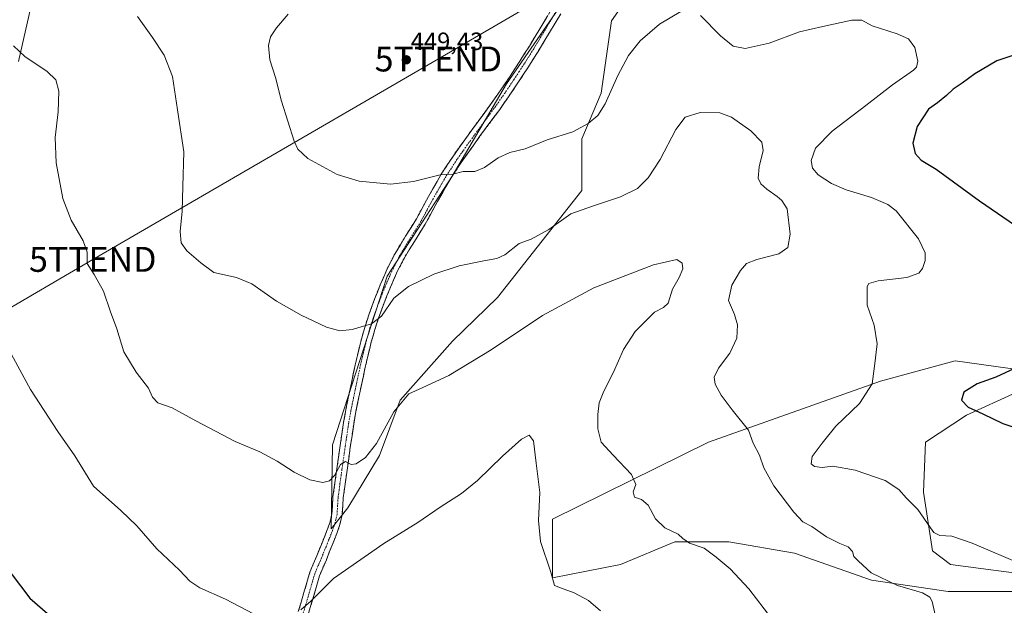
# Model space of a CAD drawing. Units: metres. Extents: x 559892 to 563343, y 4705555 to 4707900.
# Drawn here: x 561593 to 561988, y 4705870 to 4706105 of the extents above; entities that cross this region are included whole.
import ezdxf
from ezdxf.enums import TextEntityAlignment as Align

# ---------------------------------------------------------------- set-up
doc = ezdxf.new("R2010")
doc.units = ezdxf.units.M
doc.header["$MEASUREMENT"] = 0
doc.linetypes.add('TRAZO_Y_PUNTO', pattern=[1, 0.5, -0.25, 0, -0.25])
doc.linetypes.add('TRAZOSX2', pattern=[1.5, 1, -0.5])
doc.layers.get('0').update_dxf_attribs({"lineweight": 5})
for name, color, linetype, lineweight in [('Arbolado forestal CxS', 92, 'Continuous', 0), ('Camino', 19, 'TRAZOSX2', 0), ('Camino Cxs', 19, 'Continuous', 0), ('Camino eje', 19, 'TRAZO_Y_PUNTO', 0), ('Carátula', 7, 'Continuous', 5), ('Cultivos herbáceos CxS', 92, 'Continuous', 0), ('Curva de nivel maestra', 36, 'Continuous', 30), ('Curva de nivel normal', 36, 'Continuous', 0), ('Matorral CxS', 135, 'Continuous', 0), ('Punto de cota en terreno', 7, 'Continuous', 0), ('Rótulo de punto de cota en terreno', 19, 'Continuous', 0), ('Tendido', 6, 'Continuous', 0), ('Torre de tendido puntual', 7, 'Continuous', 0)]:
    doc.layers.add(name, color=color, linetype=linetype, lineweight=lineweight)
doc.styles.add('Arial', font='txt', dxfattribs={"height": 0.2})

# ---------------------------------------------------------------- blocks, each defined once
blk = doc.blocks.new('*U189')
at = {"layer": 'Curva de nivel normal', "color": 36, "linetype": 'Continuous', "lineweight": 0}
blk.add_polyline3d([(561590.5, 4706094.39, 435), (561594.96, 4706090.18, 435), (561603.94, 4706084.15, 435), (561607.45, 4706080.76, 435), (561608.67, 4706076.27, 435), (561608.45, 4706067.88, 435), (561607.19, 4706057.6, 435), (561607.56, 4706047.4, 435), (561610.24, 4706033.07, 435), (561613.57, 4706024.38, 435), (561618.46, 4706016.11, 435), (561620.03, 4706011.58, 435), (561619.98, 4706006.98, 435), (561622.9, 4706002.56, 435), (561626.59, 4705995.92, 435), (561629.42, 4705987.64, 435), (561632, 4705980.74, 435), (561634.81, 4705971.53, 435), (561639.65, 4705963.42, 435), (561644.63, 4705956.98, 435), (561646.28, 4705953.28, 435), (561648.38, 4705951.1, 435), (561654.21, 4705949.02, 435), (561663.61, 4705943.76, 435), (561679.52, 4705935.48, 435), (561689.32, 4705931.33, 435), (561696.34, 4705927.63, 435), (561703.15, 4705923.14, 435), (561709.43, 4705920.05, 435), (561714.66, 4705919.06, 435), (561717.4, 4705919.69, 435), (561719.32, 4705921.82, 435), (561721.74, 4705926.22, 435), (561723.73, 4705927.46, 435), (561726.07, 4705926.26, 435), (561728.08, 4705926.5, 435), (561731.86, 4705929.14, 435), (561736.28, 4705934.74, 435), (561743.23, 4705947.41, 435), (561749.2, 4705954.65, 435), (561754.62, 4705957.06, 435), (561765.25, 4705962.03, 435), (561782.28, 4705972.37, 435), (561802.85, 4705986.18, 435), (561823.52, 4705997.22, 435), (561847.53, 4706006.46, 435), (561856.85, 4706008.64, 435), (561858.97, 4706007.09, 435), (561859.24, 4706004.85, 435), (561857.74, 4706001.4, 435), (561855.19, 4705996.65, 435), (561853.43, 4705991.07, 435), (561851.52, 4705989.27, 435), (561847.93, 4705987.41, 435), (561840.1, 4705979.75, 435), (561835.46, 4705972.44, 435), (561831.44, 4705963.41, 435), (561827.5, 4705955.74, 435), (561825.63, 4705951, 435), (561825.14, 4705946.37, 435), (561825.1, 4705940.6, 435), (561826.45, 4705935.3, 435), (561831.33, 4705930.07, 435), (561838.63, 4705922.27, 435), (561840.35, 4705918.21, 435), (561839.36, 4705915.23, 435), (561839.82, 4705913.11, 435), (561842.64, 4705912.19, 435), (561845.38, 4705909.93, 435), (561848.24, 4705904.46, 435), (561852, 4705900.88, 435), (561857.43, 4705898.31, 435), (561859.29, 4705896.51, 435), (561861.97, 4705894.71, 435), (561867.86, 4705892.67, 435), (561872.66, 4705889.07, 435), (561878.24, 4705884.41, 435), (561885.83, 4705876.32, 435), (561895.04, 4705864.25, 435)], dxfattribs=at)
blk = doc.blocks.new('*U197')
at = {"layer": 'Curva de nivel normal', "color": 36, "linetype": 'Continuous', "lineweight": 0}
for points in [[(561700.74, 4706107.2, 445), (561696.03, 4706101.7, 445), (561693.68, 4706098.05, 445), (561692.91, 4706094.56, 445), (561693.46, 4706088.82, 445), (561695.69, 4706081.66, 445), (561698.09, 4706072.24, 445), (561703.21, 4706056.17, 445), (561704.64, 4706052.94, 445), (561708.64, 4706049.13, 445), (561720.38, 4706042.76, 445), (561729.28, 4706040.04, 445), (561741.92, 4706038.88, 445), (561751.13, 4706039.96, 445), (561761.8, 4706042.56, 445), (561766.93, 4706042.87, 445), (561771.08, 4706043.96, 445), (561775.67, 4706043.96, 445), (561779.66, 4706045.62, 445), (561785.12, 4706049.4, 445), (561789.85, 4706051.54, 445), (561795.98, 4706053.08, 445), (561804.81, 4706056.74, 445), (561815.09, 4706059.88, 445), (561821.3, 4706063.27, 445), (561825.17, 4706066.48, 445), (561828.11, 4706071.12, 445), (561833.17, 4706082.52, 445), (561837.52, 4706090.53, 445), (561842.19, 4706096.41, 445), (561849.85, 4706103.19, 445), (561858.52, 4706108.22, 445)], [(561866.44, 4706106.68, 445), (561874.34, 4706098.39, 445), (561879.45, 4706094.33, 445), (561884.28, 4706093.34, 445), (561894, 4706095.55, 445), (561906.18, 4706100.06, 445), (561915.54, 4706102.14, 445), (561927.18, 4706104.7, 445), (561931.11, 4706104.72, 445), (561935.38, 4706102.42, 445), (561945.43, 4706099.25, 445), (561949.98, 4706097.19, 445), (561952.48, 4706093.7, 445), (561953.62, 4706088.23, 445), (561953.14, 4706085.91, 445), (561951.89, 4706084.71, 445), (561943.49, 4706078.8, 445), (561932.74, 4706070.44, 445), (561919.3, 4706060.2, 445), (561912.55, 4706053.27, 445), (561910.87, 4706048.42, 445), (561911.38, 4706045.24, 445), (561913.59, 4706042.68, 445), (561919.05, 4706039.14, 445), (561924.85, 4706036.61, 445), (561935.04, 4706033.54, 445), (561941.66, 4706030.72, 445), (561944.93, 4706028.22, 445), (561953.91, 4706016.92, 445), (561956.57, 4706011.29, 445), (561956.6, 4706008.21, 445), (561955.53, 4706005.04, 445), (561954.01, 4706003.06, 445), (561949.31, 4706001.44, 445), (561937.76, 4706000.04, 445), (561934.02, 4705998.97, 445), (561933.35, 4705997.73, 445), (561933.32, 4705990.29, 445), (561936.06, 4705982.28, 445), (561937.31, 4705974.79, 445), (561936.29, 4705965.79, 445), (561935.36, 4705958.74, 445), (561930.21, 4705950.74, 445), (561920.7, 4705941.7, 445), (561915.29, 4705934.9, 445), (561911.24, 4705929.55, 445), (561910.78, 4705926.52, 445), (561912.19, 4705925.41, 445), (561915.25, 4705925.13, 445), (561919.52, 4705925.64, 445), (561928.46, 4705923.94, 445), (561940.57, 4705919.85, 445), (561946.1, 4705916.24, 445), (561949.14, 4705912.69, 445), (561953.69, 4705908.19, 445), (561958.71, 4705900.87, 445), (561960.12, 4705898.96, 445), (561962.5, 4705897.76, 445), (561967.26, 4705897.54, 445), (561975.52, 4705894.74, 445), (561996.19, 4705885.82, 445)]]:
    blk.add_polyline3d(points, dxfattribs=at)
blk = doc.blocks.new('*U202')
at = {"layer": 'Curva de nivel normal', "color": 36, "linetype": 'Continuous', "lineweight": 0}
blk.add_polyline3d([(561961.71, 4705861.16, 440), (561959.42, 4705871.19, 440), (561958.52, 4705872.94, 440), (561955.48, 4705874.7, 440), (561945.53, 4705877.7, 440), (561934.88, 4705882.77, 440), (561929.85, 4705887.42, 440), (561927.9, 4705889.3, 440), (561927.44, 4705891.32, 440), (561925.67, 4705893.22, 440), (561922.3, 4705894.51, 440), (561917.04, 4705897.25, 440), (561911.07, 4705901.31, 440), (561907.53, 4705903.22, 440), (561903.84, 4705907.07, 440), (561895.82, 4705917.73, 440), (561891.83, 4705924.88, 440), (561890.09, 4705930.06, 440), (561887.58, 4705934.9, 440), (561885.62, 4705940.07, 440), (561879.07, 4705948.24, 440), (561874.71, 4705954.08, 440), (561872.3, 4705958.57, 440), (561871.81, 4705961.29, 440), (561873.58, 4705964.96, 440), (561878.1, 4705970.96, 440), (561880.98, 4705977.03, 440), (561881.17, 4705982.39, 440), (561879.97, 4705986.52, 440), (561877.64, 4705992.19, 440), (561878.96, 4705998.3, 440), (561882.4, 4706004.24, 440), (561884.88, 4706006.95, 440), (561889.06, 4706008.56, 440), (561897.85, 4706010.86, 440), (561901.4, 4706013.49, 440), (561902.37, 4706018.75, 440), (561901.23, 4706028.9, 440), (561899.08, 4706032.3, 440), (561897.19, 4706033.9, 440), (561893.06, 4706036.81, 440), (561890.54, 4706039.05, 440), (561889.58, 4706041.33, 440), (561889.97, 4706045.86, 440), (561891.52, 4706052.4, 440), (561891.06, 4706055.76, 440), (561886.55, 4706060.34, 440), (561878.85, 4706065.73, 440), (561874.19, 4706067.51, 440), (561866.19, 4706067.69, 440), (561860.16, 4706065.83, 440), (561856.42, 4706060.88, 440), (561850.18, 4706048.74, 440), (561845.41, 4706041.38, 440), (561841.06, 4706037.14, 440), (561834.24, 4706033.79, 440), (561823, 4706030.05, 440), (561814.29, 4706027.02, 440), (561805.43, 4706020.63, 440), (561798.41, 4706016.74, 440), (561793.52, 4706015.07, 440), (561787.76, 4706010.46, 440), (561784.59, 4706009.02, 440), (561779.31, 4706008.06, 440), (561769.4, 4706006.1, 440), (561759.24, 4706002.66, 440), (561749.05, 4705997.76, 440), (561743.24, 4705993.02, 440), (561738.19, 4705985.82, 440), (561734.19, 4705982.79, 440), (561726.52, 4705980.46, 440), (561721.52, 4705979.94, 440), (561716.19, 4705981.46, 440), (561706.04, 4705986.24, 440), (561696.14, 4705991.82, 440), (561686.13, 4705998.88, 440), (561680.01, 4706001.45, 440), (561670.9, 4706003.34, 440), (561665.74, 4706007.31, 440), (561660.11, 4706012.15, 440), (561657.8, 4706015.34, 440), (561657.43, 4706019.9, 440), (561658.2, 4706028.05, 440), (561658.49, 4706037.9, 440), (561658.91, 4706051.81, 440), (561656.37, 4706068.69, 440), (561654.26, 4706082.1, 440), (561650.96, 4706090.66, 440), (561646.3, 4706097.79, 440), (561640.19, 4706106.18, 440)], dxfattribs=at)
blk = doc.blocks.new('*U208')
at = {"layer": 'Curva de nivel maestra', "color": 36, "linetype": 'Continuous', "lineweight": 30}
blk.add_polyline3d([(561586.15, 4705886.9, 425), (561597.01, 4705872.56, 425), (561609.22, 4705862.07, 425)], dxfattribs=at)
blk = doc.blocks.new('5PATER')
at = {"layer": 'Carátula', "linetype": 'Continuous', "lineweight": 5}
h = blk.add_hatch(color=250, dxfattribs=at)
edge = h.paths.add_edge_path()
edge.add_ellipse((0, 0.01), major_axis=(-1.33, -1.34), ratio=0.999422, start_angle=0, end_angle=360)
blk = doc.blocks.new('5TTEND')
blk.add_text('5TTEND', height=10).set_placement((0, 0), align=Align.MIDDLE_CENTER)

msp = doc.modelspace()

# ---------------------------------------------------------------- linework, layer by layer
at = {"layer": 'Arbolado forestal CxS', "color": 92, "linetype": 'Continuous', "lineweight": 0}
msp.add_polyline3d([(561597.34, 4706109.92, 436.44), (561592.4, 4706088.17, 434.5)], dxfattribs=at)
msp.add_polyline3d([(561597.34, 4706109.92, 436.44), (561592.4, 4706088.17, 434.5)], dxfattribs=at)
at = {"layer": 'Camino', "color": 19, "linetype": 'TRAZOSX2', "lineweight": 0}
for points in [[(561704.84, 4705867.17), (561705.98, 4705871.01), (561707.12, 4705874.84), (561708.26, 4705878.93), (561709.48, 4705882.98), (561710.84, 4705886.31), (561712.29, 4705889.62), (561714.63, 4705895.46), (561716.49, 4705900.04), (561717.6, 4705903.26), (561718.34, 4705906.6), (561718.56, 4705909.92), (561718.76, 4705913.24), (561719.54, 4705918.89), (561720.33, 4705924.53), (561721.64, 4705933.84), (561723, 4705943.11), (561723.94, 4705948.36), (561725.01, 4705953.61), (561726.28, 4705959.64), (561727.57, 4705965.67), (561728.82, 4705971.15), (561730.17, 4705976.6), (561731.64, 4705981.72), (561733.32, 4705986.81), (561735.45, 4705992.66), (561737.75, 4705998.44), (561740.54, 4706004.86), (561743.7, 4706011.09), (561747.95, 4706018.04), (561752.25, 4706024.93), (561757.19, 4706033.97), (561762.26, 4706042.93), (561766.84, 4706049.91), (561771.66, 4706056.74), (561777.02, 4706064.01), (561782.36, 4706071.3), (561786.16, 4706076.73), (561789.88, 4706082.23), (561793.81, 4706088.27), (561797.64, 4706094.36), (561802.19, 4706101.91), (561806.73, 4706109.46)], [(561810.24, 4706107.29), (561805.72, 4706099.78), (561801.16, 4706092.19), (561797.29, 4706086.04), (561793.32, 4706079.95), (561789.56, 4706074.39), (561785.72, 4706068.9), (561780.34, 4706061.57), (561775, 4706054.33), (561770.25, 4706047.59), (561765.79, 4706040.78), (561760.8, 4706031.96), (561755.81, 4706022.85), (561751.46, 4706015.87), (561747.31, 4706009.08), (561744.28, 4706003.1), (561741.56, 4705996.85), (561739.3, 4705991.19), (561737.22, 4705985.45), (561735.58, 4705980.5), (561734.15, 4705975.53), (561732.84, 4705970.2), (561731.6, 4705964.78), (561730.31, 4705958.79), (561729.06, 4705952.77), (561727.99, 4705947.58), (561727.07, 4705942.45), (561725.72, 4705933.25), (561724.41, 4705923.96), (561723.62, 4705918.32), (561722.87, 4705912.83), (561722.68, 4705909.66), (561722.44, 4705906.01), (561721.58, 4705902.14), (561720.35, 4705898.58), (561719.38, 4705896.2), (561718.46, 4705893.92), (561717.29, 4705891.01), (561716.1, 4705888.02), (561714.63, 4705884.7), (561713.37, 4705881.61), (561712.23, 4705877.78), (561711.09, 4705873.69), (561709.93, 4705869.83), (561708.82, 4705866.09)]]:
    msp.add_lwpolyline(points, dxfattribs=at)
at = {"layer": 'Camino Cxs', "color": 19, "linetype": 'Continuous', "lineweight": 0}
for points in [[(561704.84, 4705867.17, 429.89), (561705.98, 4705871.01, 430.19), (561707.12, 4705874.84, 430.5), (561708.26, 4705878.93, 430.82), (561709.48, 4705882.98, 431.14), (561710.84, 4705886.31, 431.45), (561712.29, 4705889.62, 431.84), (561713.46, 4705892.54, 432.23), (561714.63, 4705895.46, 432.43), (561716.49, 4705900.04, 432.79), (561717.6, 4705903.26, 433.27), (561718.34, 4705906.6, 433.59), (561718.56, 4705909.92, 433.87), (561718.76, 4705913.24, 434.07), (561719.15, 4705916.07, 434.28), (561719.54, 4705918.89, 434.49), (561719.94, 4705921.71, 434.72), (561720.33, 4705924.53, 434.92), (561720.99, 4705929.19, 435.21), (561721.64, 4705933.84, 435.57), (561722.32, 4705938.48, 436.44), (561723, 4705943.11, 436.78), (561723.47, 4705945.74, 436.97), (561723.94, 4705948.36, 437.17), (561724.48, 4705950.99, 437.38), (561725.01, 4705953.61, 437.59), (561725.65, 4705956.63, 437.84), (561726.28, 4705959.64, 438.1), (561726.93, 4705962.66, 438.4), (561727.57, 4705965.67, 438.64), (561728.2, 4705968.41, 438.82), (561728.82, 4705971.15, 439.06), (561729.5, 4705973.88, 439.27), (561730.17, 4705976.6, 439.48), (561730.91, 4705979.16, 439.67), (561731.64, 4705981.72, 439.87), (561732.48, 4705984.27, 440.06), (561733.32, 4705986.81, 440.23), (561734.39, 4705989.74, 440.41), (561735.45, 4705992.66, 440.57), (561736.6, 4705995.55, 440.76), (561737.75, 4705998.44, 440.99), (561739.15, 4706001.65, 441.2), (561740.54, 4706004.86, 441.4), (561742.12, 4706007.98, 441.66), (561743.7, 4706011.09, 441.91), (561745.83, 4706014.57, 442.14), (561747.95, 4706018.04, 442.52), (561750.1, 4706021.49, 442.84), (561752.25, 4706024.93, 443.18), (561753.9, 4706027.94, 443.54), (561755.54, 4706030.96, 443.86), (561757.19, 4706033.97, 444.18), (561758.88, 4706036.96, 444.45), (561760.57, 4706039.94, 444.68), (561762.26, 4706042.93, 444.94), (561764.55, 4706046.42, 445.25), (561766.84, 4706049.91, 445.52), (561769.25, 4706053.33, 445.83), (561771.66, 4706056.74, 446.15), (561774.34, 4706060.38, 446.47), (561777.02, 4706064.01, 446.77), (561779.69, 4706067.66, 446.98), (561782.36, 4706071.3, 447.33), (561784.26, 4706074.02, 447.56), (561786.16, 4706076.73, 447.77), (561788.02, 4706079.48, 448), (561789.88, 4706082.23, 448.08), (561791.85, 4706085.25, 448.11), (561793.81, 4706088.27, 448.24), (561795.73, 4706091.32, 448.26), (561797.64, 4706094.36, 448.37), (561799.92, 4706098.14, 448.53), (561802.19, 4706101.91, 448.74), (561804.46, 4706105.69, 448.99)], [(561810.24, 4706107.29, 449.1), (561807.98, 4706103.54, 448.85), (561805.72, 4706099.78, 448.67), (561803.44, 4706095.99, 448.41), (561801.16, 4706092.19, 448.24), (561799.23, 4706089.12, 448.09), (561797.29, 4706086.04, 447.91), (561795.31, 4706083, 447.77), (561793.32, 4706079.95, 447.58), (561791.44, 4706077.17, 447.45), (561789.56, 4706074.39, 447.15), (561787.64, 4706071.65, 446.94), (561785.72, 4706068.9, 446.75), (561783.03, 4706065.24, 446.59), (561780.34, 4706061.57, 446.39), (561777.67, 4706057.95, 446.1), (561775, 4706054.33, 445.81), (561772.63, 4706050.96, 445.54), (561770.25, 4706047.59, 445.24), (561768.02, 4706044.19, 445.02), (561765.79, 4706040.78, 444.63), (561764.13, 4706037.84, 444.32), (561762.46, 4706034.9, 444.14), (561760.8, 4706031.96, 443.85), (561759.14, 4706028.92, 443.47), (561757.47, 4706025.89, 443.18), (561755.81, 4706022.85, 442.85), (561753.64, 4706019.36, 442.45), (561751.46, 4706015.87, 442.14), (561749.39, 4706012.48, 441.75), (561747.31, 4706009.08, 441.48), (561745.8, 4706006.09, 441.24), (561744.28, 4706003.1, 440.97), (561742.92, 4705999.98, 440.79), (561741.56, 4705996.85, 440.6), (561740.43, 4705994.02, 440.29), (561739.3, 4705991.19, 440.12), (561738.26, 4705988.32, 440.01), (561737.22, 4705985.45, 439.95), (561736.4, 4705982.98, 439.88), (561735.58, 4705980.5, 439.63), (561734.87, 4705978.02, 439.4), (561734.15, 4705975.53, 439.2), (561733.5, 4705972.87, 439), (561732.84, 4705970.2, 438.84), (561732.22, 4705967.49, 438.69), (561731.6, 4705964.78, 438.58), (561730.96, 4705961.79, 438.33), (561730.31, 4705958.79, 438.02), (561729.69, 4705955.78, 437.66), (561729.06, 4705952.77, 437.34), (561728.53, 4705950.18, 437.09), (561727.99, 4705947.58, 436.84), (561727.53, 4705945.02, 436.56), (561727.07, 4705942.45, 436.3), (561726.4, 4705937.85, 435.9), (561725.72, 4705933.25, 435.5), (561725.07, 4705928.61, 435.11), (561724.41, 4705923.96, 434.73), (561724.02, 4705921.14, 434.45), (561723.62, 4705918.32, 434.17), (561723.25, 4705915.58, 433.9), (561722.87, 4705912.83, 433.64), (561722.68, 4705909.66, 433.32), (561722.44, 4705906.01, 433.01), (561721.58, 4705902.14, 432.7), (561720.35, 4705898.58, 432.26), (561719.38, 4705896.2, 431.99), (561718.46, 4705893.92, 431.75), (561717.29, 4705891.01, 431.53), (561716.1, 4705888.02, 431.3), (561714.63, 4705884.7, 430.89), (561713.37, 4705881.61, 430.63), (561712.23, 4705877.78, 430.34), (561711.09, 4705873.69, 429.9), (561709.93, 4705869.83, 429.53), (561708.82, 4705866.09, 429.32)]]:
    msp.add_polyline3d(points, dxfattribs=at)
at = {"layer": 'Camino eje', "color": 19, "linetype": 'TRAZO_Y_PUNTO', "lineweight": 0}
msp.add_lwpolyline([(561808.49, 4706108.38), (561803.96, 4706100.85), (561801.68, 4706097.07), (561799.4, 4706093.28), (561795.55, 4706087.16), (561793.59, 4706084.14), (561791.6, 4706081.09), (561787.86, 4706075.56), (561784.04, 4706070.1), (561781.35, 4706066.44), (561778.68, 4706062.79), (561773.33, 4706055.54), (561770.96, 4706052.17), (561768.55, 4706048.75), (561766.32, 4706045.35), (561764.03, 4706041.86), (561759, 4706032.97), (561756.53, 4706028.45), (561754.03, 4706023.89), (561751.86, 4706020.4), (561749.71, 4706016.96), (561745.51, 4706010.09), (561742.41, 4706003.98), (561739.66, 4705997.65), (561738.51, 4705994.76), (561737.38, 4705991.93), (561736.31, 4705989), (561735.27, 4705986.13), (561734.45, 4705983.66), (561733.61, 4705981.11), (561732.16, 4705976.07), (561731.49, 4705973.34), (561730.83, 4705970.68), (561729.59, 4705965.23), (561728.94, 4705962.21), (561728.3, 4705959.22), (561727.66, 4705956.2), (561727.04, 4705953.19), (561726.5, 4705950.6), (561725.97, 4705947.97), (561725.04, 4705942.78), (561723.68, 4705933.55), (561722.37, 4705924.25), (561721.58, 4705918.61), (561721.21, 4705915.86), (561720.82, 4705913.04), (561720.62, 4705909.79), (561720.39, 4705906.31), (561719.59, 4705902.7), (561718.42, 4705899.31), (561717.47, 4705896.98), (561717.01, 4705895.84), (561716.55, 4705894.69), (561715.96, 4705893.24), (561714.79, 4705890.32), (561714.2, 4705888.82), (561713.46, 4705887.16), (561712.74, 4705885.51), (561711.43, 4705882.3), (561710.82, 4705880.27), (561710.25, 4705878.36), (561709.11, 4705874.27), (561708.53, 4705872.34), (561706.83, 4705866.63)], dxfattribs=at)
at = {"layer": 'Cultivos herbáceos CxS', "color": 92, "linetype": 'Continuous', "lineweight": 0}
for points in [[(561816.65, 4706120.11, 449.78), (561788.47, 4706079.15, 447.42), (561766.61, 4706042.07, 444.52), (561740.48, 4706001.91, 440.75), (561718.52, 4705934.24, 435.65), (561717.98, 4705900.39, 432.28), (561724.71, 4705908.83, 432.77), (561737.41, 4705929.9, 433.66), (561745.74, 4705952.09, 434.66), (561766.8, 4705975.77, 435.81), (561784.85, 4705993.32, 436.83), (561818.76, 4706036.29, 440.71), (561818.76, 4706057.12, 443.99), (561826.51, 4706075.41, 445.04), (561830.67, 4706104.54, 446.71), (561852.9, 4706136.38, 448.96)], [(561816.65, 4706120.11, 449.78), (561788.47, 4706079.15, 447.42), (561766.61, 4706042.07, 444.52), (561740.48, 4706001.91, 440.75), (561718.52, 4705934.24, 435.65), (561717.98, 4705900.39, 432.28), (561724.71, 4705908.83, 432.77), (561737.41, 4705929.9, 433.66), (561745.74, 4705952.09, 434.66), (561766.8, 4705975.77, 435.81), (561784.85, 4705993.32, 436.83), (561818.76, 4706036.29, 440.71), (561818.76, 4706057.12, 443.99), (561826.51, 4706075.41, 445.04), (561830.67, 4706104.54, 446.71), (561852.9, 4706136.38, 448.96)], [(561592.4, 4706088.17, 434.5), (561597.34, 4706109.92, 436.44)], [(561597.34, 4706109.92, 436.44), (561592.4, 4706088.17, 434.5)], [(562001.32, 4705963.35, 451), (561968.62, 4705967.89, 448.15), (561938.65, 4705959.72, 445.76), (561869.62, 4705935.19, 438.49), (561806.95, 4705904.31, 432), (561806.95, 4705880.7, 430.03), (561834.2, 4705886.15, 432.15), (561856, 4705895.23, 434.44), (561877.8, 4705895.23, 436.07), (561904.13, 4705890.69, 438.1), (561935.01, 4705879.79, 439.13), (561965.89, 4705875.25, 441.02), (561992.23, 4705875.25, 443.68)], [(562001.32, 4705963.35, 451), (561968.62, 4705967.89, 448.15), (561938.65, 4705959.72, 445.76), (561869.62, 4705935.19, 438.49), (561806.95, 4705904.31, 432), (561806.95, 4705880.7, 430.03), (561834.2, 4705886.15, 432.15), (561856, 4705895.23, 434.44), (561877.8, 4705895.23, 436.07), (561904.13, 4705890.69, 438.1), (561935.01, 4705879.79, 439.13), (561965.89, 4705875.25, 441.02), (561992.23, 4705875.25, 443.68)], [(562001.32, 4705881.61, 444.61), (561966.8, 4705886.15, 443.57), (561959.54, 4705891.6, 443.92), (561955.9, 4705915.21, 446.21), (561956.81, 4705935.19, 448.23), (561973.16, 4705946.09, 449.59), (561993.14, 4705955.17, 450.85)], [(562001.32, 4705881.61, 444.61), (561966.8, 4705886.15, 443.57), (561959.54, 4705891.6, 443.92), (561955.9, 4705915.21, 446.21), (561956.81, 4705935.19, 448.23), (561973.16, 4705946.09, 449.59), (561993.14, 4705955.17, 450.85)]]:
    msp.add_polyline3d(points, dxfattribs=at)
at = {"layer": 'Curva de nivel maestra', "color": 36, "linetype": 'Continuous', "lineweight": 30}
for points in [[(561993.45, 4706091.08, 450), (561985.4, 4706088.4, 450), (561976.52, 4706083.25, 450), (561971.52, 4706079.46, 450), (561967.85, 4706077.04, 450), (561965.19, 4706074.45, 450), (561961.52, 4706071.49, 450), (561957.9, 4706068.96, 450), (561955.69, 4706065.45, 450), (561953.34, 4706061.99, 450), (561951.65, 4706055.4, 450), (561952.63, 4706051.18, 450), (561954.95, 4706048.49, 450), (561961, 4706044.87, 450), (561978.49, 4706032.2, 450), (561999.74, 4706017.62, 450)], [(561996.26, 4705966.63, 450), (561984.96, 4705961.34, 450), (561977.46, 4705958.72, 450), (561972.12, 4705955.29, 450), (561971.21, 4705952.18, 450), (561973.94, 4705949.26, 450), (561979.75, 4705946.66, 450), (561987.84, 4705942.72, 450), (561998.39, 4705939.27, 450)]]:
    msp.add_polyline3d(points, dxfattribs=at)
at = {"layer": 'Curva de nivel normal', "color": 36, "linetype": 'Continuous', "lineweight": 0}
for points in [[(561588.72, 4705972.15, 430), (561597.22, 4705956.43, 430), (561608.29, 4705939.51, 430), (561615.11, 4705929.72, 430), (561622.55, 4705917.53, 430), (561633.59, 4705907.81, 430), (561639.93, 4705901.66, 430), (561647.95, 4705892.4, 430), (561657.1, 4705883.9, 430), (561661.32, 4705879.38, 430), (561665.26, 4705876.75, 430), (561675.6, 4705872.24, 430), (561686.84, 4705866.33, 430)], [(561705.79, 4705867.96, 430), (561709.9, 4705871.43, 430), (561719.02, 4705880.5, 430), (561739.23, 4705894.6, 430), (561752.85, 4705903.04, 430), (561761.83, 4705909.09, 430), (561770.43, 4705914.62, 430), (561776.83, 4705919.82, 430), (561786.85, 4705929.62, 430), (561794.52, 4705936.44, 430), (561797.52, 4705938, 430), (561799.28, 4705935.8, 430), (561800.4, 4705926.78, 430), (561801.89, 4705914.98, 430), (561801.29, 4705903.73, 430), (561802.12, 4705895.32, 430), (561806.2, 4705883.06, 430), (561807.76, 4705877.7, 430), (561810.18, 4705876.7, 430), (561815.6, 4705874.69, 430), (561821.45, 4705871.64, 430), (561826.23, 4705867.44, 430)]]:
    msp.add_polyline3d(points, dxfattribs=at)
at = {"layer": 'Matorral CxS', "color": 135, "linetype": 'Continuous', "lineweight": 0}
for points in [[(561852.9, 4706136.38, 448.96), (561830.67, 4706104.54, 446.71), (561826.51, 4706075.41, 445.04), (561818.76, 4706057.12, 443.99), (561818.76, 4706036.29, 440.71), (561784.85, 4705993.32, 436.83), (561766.8, 4705975.77, 435.81), (561745.74, 4705952.09, 434.66), (561737.41, 4705929.9, 433.66), (561724.71, 4705908.83, 432.77), (561717.98, 4705900.39, 432.28), (561717.98, 4705900.39, 432.28), (561718.52, 4705934.24, 435.65), (561740.48, 4706001.91, 440.75), (561766.61, 4706042.07, 444.52), (561788.47, 4706079.15, 447.42), (561816.65, 4706120.11, 449.78)], [(561816.65, 4706120.11, 449.78), (561788.47, 4706079.15, 447.42), (561766.61, 4706042.07, 444.52), (561740.48, 4706001.91, 440.75), (561718.52, 4705934.24, 435.65), (561717.98, 4705900.39, 432.28), (561724.71, 4705908.83, 432.77), (561737.41, 4705929.9, 433.66), (561745.74, 4705952.09, 434.66), (561766.8, 4705975.77, 435.81), (561784.85, 4705993.32, 436.83), (561818.76, 4706036.29, 440.71), (561818.76, 4706057.12, 443.99), (561826.51, 4706075.41, 445.04), (561830.67, 4706104.54, 446.71), (561852.9, 4706136.38, 448.96)], [(561992.23, 4705875.25, 443.68), (561965.89, 4705875.25, 441.02), (561935.01, 4705879.79, 439.13), (561904.13, 4705890.69, 438.1), (561877.8, 4705895.23, 436.07), (561856, 4705895.23, 434.44), (561834.2, 4705886.15, 432.15), (561806.95, 4705880.7, 430.03), (561806.95, 4705904.31, 432), (561869.62, 4705935.19, 438.49), (561938.65, 4705959.72, 445.76), (561968.62, 4705967.89, 448.15), (562001.32, 4705963.35, 451)], [(562001.32, 4705963.35, 451), (561968.62, 4705967.89, 448.15), (561938.65, 4705959.72, 445.76), (561869.62, 4705935.19, 438.49), (561806.95, 4705904.31, 432), (561806.95, 4705880.7, 430.03), (561834.2, 4705886.15, 432.15), (561856, 4705895.23, 434.44), (561877.8, 4705895.23, 436.07), (561904.13, 4705890.69, 438.1), (561935.01, 4705879.79, 439.13), (561965.89, 4705875.25, 441.02), (561992.23, 4705875.25, 443.68)], [(561993.14, 4705955.17, 450.85), (561973.16, 4705946.09, 449.59), (561956.81, 4705935.19, 448.23), (561955.9, 4705915.21, 446.21), (561959.54, 4705891.6, 443.92), (561966.8, 4705886.15, 443.57), (562001.32, 4705881.61, 444.61)], [(562001.32, 4705881.61, 444.61), (561966.8, 4705886.15, 443.57), (561959.54, 4705891.6, 443.92), (561955.9, 4705915.21, 446.21), (561956.81, 4705935.19, 448.23), (561973.16, 4705946.09, 449.59), (561993.14, 4705955.17, 450.85)]]:
    msp.add_polyline3d(points, dxfattribs=at)
at = {"layer": 'Tendido', "color": 6, "linetype": 'Continuous', "lineweight": 0}
msp.add_polyline3d([(562712.05, 4707895.14, 421.96), (562669, 4707785.45, 419.61), (562578.96, 4707558.18, 403.34), (562497.48, 4707351.38, 410.61), (562408.06, 4707124.49, 402.26), (562317.12, 4706896.07, 409.7), (562221.56, 4706651.37, 408.72), (562129.13, 4706419.74, 475.64), (562070.31, 4706269.75, 474.72), (561914.31, 4706178.67, 457.62), (561761.1, 4706089.15, 449.39), (561622.28, 4706008.66, 435.12), (561483.45, 4705927.35, 419.45), (561333.66, 4705838.83, 411.69), (561170.88, 4705707.45, 395.15), (561134.64, 4705567.9, 394.63)], dxfattribs=at)

# ---------------------------------------------------------------- block references
at = {"layer": 'Curva de nivel maestra', "color": 36, "linetype": 'Continuous', "lineweight": 30}
msp.add_blockref('*U208', (0, 0), dxfattribs=at)
at = {"layer": 'Curva de nivel normal', "color": 36, "linetype": 'Continuous', "lineweight": 0}
for name in ['*U189', '*U202', '*U197']:
    msp.add_blockref(name, (0, 0), dxfattribs=at)
at = {"layer": 'Punto de cota en terreno', "linetype": 'Continuous', "lineweight": 0}
msp.add_blockref('5PATER', (561748.22, 4706088.81, 449.43), dxfattribs=at)
at = {"layer": 'Torre de tendido puntual', "linetype": 'Continuous', "lineweight": 0}
for p in [(561761.1, 4706089.15, 449.39), (561622.28, 4706008.66, 435.12)]:
    msp.add_blockref('5TTEND', p, dxfattribs=at)

# ---------------------------------------------------------------- texts
at = {"layer": 'Rótulo de punto de cota en terreno', "color": 19, "linetype": 'Continuous', "lineweight": 0, "style": 'Arial'}
msp.add_text('449,43', height=7, dxfattribs=at).set_placement((561749.98, 4706090.57), align=Align.BOTTOM_LEFT)

doc.saveas('drawing.dxf')
